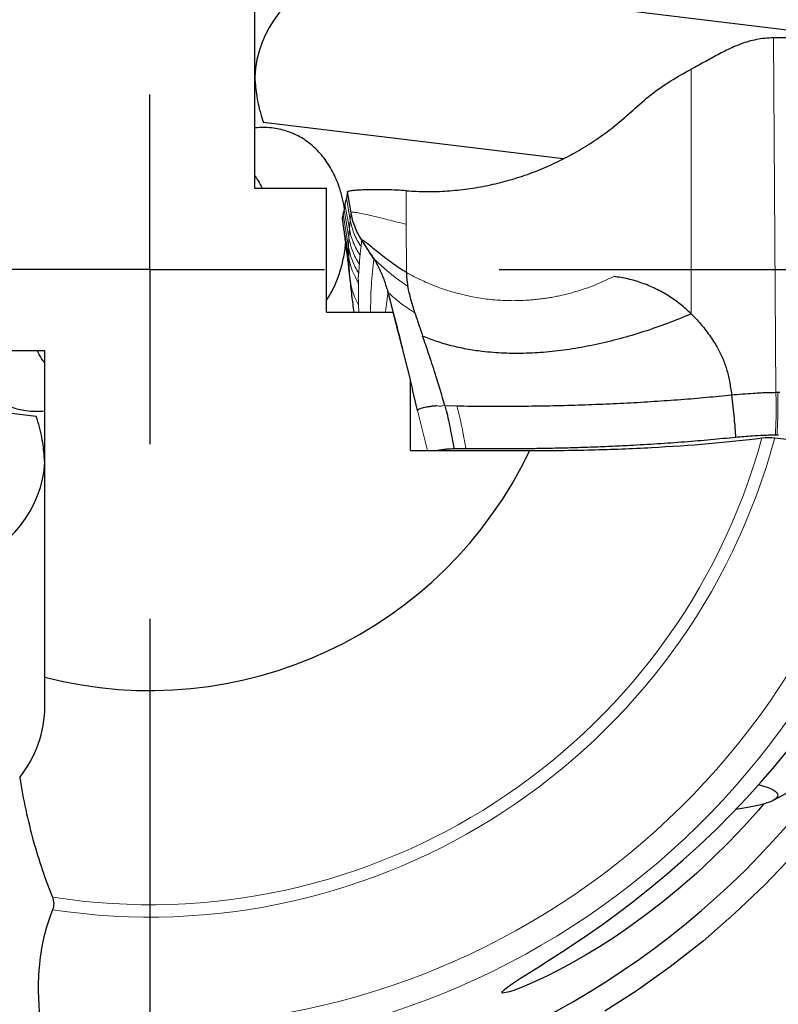
# Model space of a CAD drawing. Units: millimetres. Extents: x 5 to 292, y 5 to 205.
# Drawn here: x 250 to 261, y 144 to 159 of the extents above; entities that cross this region are included whole.
import ezdxf

# ---------------------------------------------------------------- set-up
doc = ezdxf.new("R2010")
doc.units = ezdxf.units.MM
doc.linetypes.add('CENTERX2', pattern=[20.32, 12.7, -2.54, 2.54, -2.54])
doc.layers.add('DÜNNE_LINIE', color=7, linetype='Continuous')
doc.styles.add('SLDTEXTSTYLE1', font='TXT', dxfattribs={"width": 0.75})
doc.dimstyles.new('SLDDIMSTYLE1', dxfattribs={"dimtxt": 3, "dimasz": 3, "dimexe": 0, "dimexo": 0.0625, "dimgap": 0.75, "dimtad": 1, "dimdec": 0, "dimrnd": 1e-09, "dimzin": 12, "dimdsep": 46, "dimtxsty": 'SLDTEXTSTYLE1', "dimsah": 1, "dimcen": 0.09, "dimadec": 0, "dimazin": 0, "dimtfac": 1, "dimtofl": 0, "dimtmove": 0, "dimatfit": 3, "dimfxl": 1, "dimtolj": 1, "dimtzin": 12, "dimarcsym": 0})

# ---------------------------------------------------------------- blocks, each defined once
blk = doc.blocks.new('*D7')
at = {"layer": 'DÜNNE_LINIE', "color": 7}
for p, q in [((239.642, 153.933), (239.642, 131.833)), ((264.541, 153.933), (264.541, 131.833)), ((239.642, 132.833), (264.541, 132.833))]:
    blk.add_line(p, q, dxfattribs=at)
for points in [[(239.642, 132.833), (242.642, 132.083), (242.642, 133.583)], [(264.541, 132.833), (261.541, 133.583), (261.541, 132.083)]]:
    blk.add_solid(points, dxfattribs=at)
at = {"layer": 'DÜNNE_LINIE', "color": 7, "char_height": 3, "attachment_point": 1, "style": 'SLDTEXTSTYLE1'}
for s, insert in [('%%c', (247.614, 136.701)), ('25', (252.137, 136.701))]:
    blk.add_mtext(s, dxfattribs=dict(at, insert=insert))
blk = doc.blocks.new('SW_CENTERMARKSYMBOL_0')
at = {"layer": 'DÜNNE_LINIE', "color": 0}
for p, q in [((0, 0), (0, 2.5)), ((0, 0), (-2.5, 0)), ((0, 0), (0, -2.5)), ((0, 0), (2.5, 0)), ((5, 0), (14.6, 0)), ((0, -5), (0, -14.6))]:
    blk.add_line(p, q, dxfattribs=at)

msp = doc.modelspace()

# ---------------------------------------------------------------- linework, layer by layer
at = {"color": 7, "linetype": 'Continuous', "lineweight": 30}
for p, q in [((253.5916, 160.7676), (253.5916, 156.097)), ((262.0918, 158.2488), (254.753, 159.1411)), ((263.2309, 158.2537), (261.0183, 158.2441)), ((258.0082, 156.5133), (253.7176, 157.035)), ((253.5916, 156.097), (254.6211, 156.097)), ((254.6211, 154.32), (254.6211, 156.097)), ((254.9732, 155.7424), (254.9232, 156.0408)), ((254.9725, 154.6459), (254.9774, 154.5973)), ((255.578, 154.3111), (255.5031, 154.6131)), ((254.6211, 154.32), (255.5757, 154.32)), ((255.8211, 153.3563), (255.5757, 154.32)), ((250.5916, 153.7697), (249.562, 153.7697)), ((250.5916, 149.0991), (250.5916, 153.7697)), ((246.1749, 153.3533), (250.4655, 152.8316)), ((255.8211, 152.3409), (255.8211, 153.3563)), ((255.8211, 153.3319), (255.8499, 153.2141)), ((255.9246, 152.9126), (255.8499, 153.2141)), ((261.0536, 153.1746), (261.0807, 153.1748)), ((261.0807, 153.1748), (261.1096, 153.1749)), ((256.3166, 152.984), (256.4857, 152.9809)), ((261.0921, 152.5618), (261.0682, 152.5618)), ((255.8211, 152.3409), (257.5292, 152.3409)), ((261.0108, 147.3367), (261.5345, 147.6202))]:
    msp.add_line(p, q, dxfattribs=at)
at = {"color": 7, "linetype": 'Continuous', "lineweight": 0}
for p, q in [((261.0183, 158.2441), (261.0536, 153.1746)), ((259.8424, 157.7981), (259.8424, 154.2969)), ((255.7636, 155.5792), (255.7636, 156.0582)), ((254.961, 155.6437), (254.907, 155.9526)), ((254.9418, 155.3866), (254.8723, 155.7904)), ((254.9488, 155.5149), (254.8855, 155.8666)), ((254.939, 155.108), (254.8466, 155.6679)), ((254.9382, 155.2496), (254.8576, 155.7242)), ((254.961, 155.6437), (254.9488, 155.5149)), ((254.9732, 155.7424), (254.961, 155.6437)), ((254.9488, 155.5149), (254.9418, 155.3866)), ((255.764, 154.8898), (255.7636, 155.5792)), ((254.9418, 155.3866), (254.9382, 155.2496)), ((255.1288, 155.3528), (255.1257, 155.3496)), ((254.9382, 155.2496), (254.939, 155.108)), ((254.9583, 154.7895), (254.9154, 155.1333)), ((254.9583, 154.7895), (254.9725, 154.6459)), ((255.08, 154.4246), (255.0837, 154.32)), ((256.3166, 152.984), (256.3009, 152.9842)), ((256.0663, 152.3409), (255.9246, 152.9126))]:
    msp.add_line(p, q, dxfattribs=at)
at = {"color": 7, "linetype": 'Continuous', "lineweight": 30, "flags": 128}
for points in [[(255.2991, 155.0834), (255.2124, 155.2165), (255.1257, 155.3496)], [(260.8742, 147.285), (260.8024, 147.1997), (260.5939, 146.9664), (260.3767, 146.7375), (260.152, 146.5148), (259.9201, 146.2989), (259.6809, 146.0897), (259.437, 145.889), (259.1908, 145.6986), (258.9449, 145.5203), (258.7362, 145.3781), (258.5297, 145.2452), (258.3284, 145.1227), (258.1349, 145.0118), (257.95, 144.9122), (257.7766, 144.8246), (257.6182, 144.7498), (257.4784, 144.6886), (257.3737, 144.6466), (257.2857, 144.6149), (257.216, 144.5935), (257.1663, 144.5827), (257.14, 144.582), (257.1304, 144.5897), (257.1378, 144.6057), (257.1625, 144.63), (257.2168, 144.6716), (257.2967, 144.7262), (257.4001, 144.7932), (257.5209, 144.8695), (257.6603, 144.9572), (257.815, 145.0554), (257.986, 145.1656), (258.1681, 145.2857), (258.3575, 145.4142), (258.5712, 145.5641), (258.7886, 145.7224), (259.0061, 145.8871), (259.2508, 146.0808), (259.492, 146.2809), (259.7276, 146.4855), (259.9553, 146.6927), (260.1916, 146.9188), (260.4187, 147.1469), (260.6356, 147.3756), (260.8416, 147.6029), (261.0359, 147.8273), (261.2123, 148.0401)], [(260.8064, 147.5608), (260.8161, 147.5584), (260.8764, 147.5422), (260.9295, 147.5253), (260.9749, 147.5077), (261.0125, 147.4895), (261.0419, 147.4709), (261.0631, 147.452), (261.0758, 147.4328), (261.0801, 147.4135), (261.0758, 147.3943), (261.0631, 147.3751), (261.0419, 147.3562), (261.0125, 147.3376), (260.9749, 147.3194), (260.9295, 147.3018), (260.8764, 147.2849), (260.8161, 147.2687), (260.7487, 147.2533), (260.6748, 147.2389), (260.5948, 147.2256), (260.5091, 147.2133), (260.4796, 147.2095)]]:
    msp.add_lwpolyline(points, dxfattribs=at)
at = {"color": 7, "linetype": 'Continuous', "lineweight": 0}
for radius, start, end in [(11.1745, 81.08487, 166.99515), (10.8135, 81.64429, 166.81959), (9.2641, 81.3709, 164.91978), (9.0875, 81.18666, 164.61473), (11.1745, 261.08487, 346.99515), (10.8135, 261.64429, 346.81959), (9.0875, 261.18666, 344.61473), (9.2641, 261.3709, 344.91978)]:
    msp.add_arc((252.0916, 154.9333), radius, start, end, dxfattribs=at)
at = {"color": 7, "linetype": 'Continuous', "lineweight": 30}
for radius, start, end in [(6.024, 75.58142, 154.51037), (6.024, 255.58142, 334.51037), (12.1, 248.72981, 335.47528)]:
    msp.add_arc((252.0916, 154.9333), radius, start, end, dxfattribs=at)
for centre, start_param, end_param in [((255.0916, 157.7519), 1.1170652, 2.413771), ((249.0916, 152.1147), 4.2586578, 5.5553637)]:
    msp.add_ellipse(centre, major_axis=(1.1669, 1.0336), ratio=0.9117998, start_param=start_param, end_param=end_param, dxfattribs=at)
for points, knots in [([(256.5508, 165.425), (256.7085, 165.3555), (257.024, 165.2166), (257.4877, 164.9796), (257.9441, 164.7212), (258.3661, 164.4553), (258.7551, 164.1866), (259.1127, 163.9185), (259.4641, 163.6326), (259.8085, 163.3286), (260.1343, 163.0168), (260.4416, 162.6985), (260.7311, 162.3751), (261.0127, 162.0353), (261.2557, 161.7178), (261.4621, 161.428), (261.635, 161.1707), (261.8026, 160.9063), (261.9638, 160.6361), (262.1178, 160.3614), (262.2641, 160.0826), (262.4017, 159.8005), (262.5306, 159.5172), (262.6498, 159.2358), (262.7611, 158.9526), (262.8623, 158.6718), (262.9417, 158.435), (262.9824, 158.3004), (262.9967, 158.2527)], [0, 0, 0, 0, 0.0571719, 0.1143886, 0.1715989, 0.2287622, 0.2759624, 0.3232313, 0.3705057, 0.4177407, 0.4649126, 0.5073904, 0.549936, 0.5924546, 0.6348953, 0.663502, 0.6922292, 0.7209902, 0.7497172, 0.7783657, 0.8069197, 0.8356429, 0.8644628, 0.8932691, 0.9219733, 0.9525558, 0.9832065, 1, 1, 1, 1]), ([(261.0183, 158.2441), (260.9764, 158.2427), (260.8929, 158.2401), (260.7734, 158.2214), (260.6603, 158.1941), (260.5522, 158.1583), (260.4473, 158.1157), (260.3462, 158.0683), (260.2475, 158.0175), (260.1502, 157.9647), (260.0511, 157.9099), (259.9491, 157.8537), (259.8778, 157.8166), (259.8424, 157.7981)], [0, 0, 0, 0, 0.0895158, 0.1784079, 0.2692085, 0.3627467, 0.458665, 0.5559141, 0.6476329, 0.7382914, 0.8271461, 0.9140879, 1, 1, 1, 1]), ([(253.5916, 157.9256), (253.5916, 157.8985), (253.5914, 157.8576), (253.593, 157.7492), (253.5949, 157.6809), (253.6071, 157.5239), (253.6175, 157.4352), (253.6541, 157.2434), (253.6806, 157.1399), (253.7176, 157.035)], [0, 0, 0, 0, 0.25, 0.25, 0.5, 0.5, 0.75, 0.75, 1, 1, 1, 1]), ([(259.0086, 157.2118), (259.0942, 157.2875), (259.2647, 157.4382), (259.5441, 157.6349), (259.743, 157.7437), (259.8424, 157.7981)], [0, 0, 0, 0, 0.3353445, 0.6677237, 1, 1, 1, 1]), ([(255.7636, 156.0582), (255.8612, 156.0528), (256.0564, 156.042), (256.3503, 156.0521), (256.6425, 156.0814), (256.9319, 156.1311), (257.2171, 156.2005), (257.4975, 156.2895), (257.7719, 156.3975), (258.0387, 156.5241), (258.2974, 156.6691), (258.5466, 156.8323), (258.7859, 157.0121), (258.9342, 157.1452), (259.0086, 157.2118)], [0, 0, 0, 0, 0.0825871, 0.1652358, 0.2483587, 0.3308849, 0.4135104, 0.4966252, 0.5798685, 0.6630669, 0.746605, 0.8310522, 0.9153846, 1, 1, 1, 1]), ([(254.8797, 155.7937), (254.8714, 155.8432), (254.853, 155.9544), (254.8099, 156.0975), (254.76, 156.2267), (254.7085, 156.3342), (254.65, 156.4349), (254.5847, 156.5281), (254.5133, 156.6129), (254.4354, 156.69), (254.3505, 156.759), (254.2615, 156.8175), (254.1696, 156.8656), (254.0746, 156.9042), (253.9732, 156.9343), (253.859, 156.9557), (253.7321, 156.9667), (253.6386, 156.9609), (253.5916, 156.9581)], [0, 0, 0, 0, 0.0666654, 0.1499316, 0.2094734, 0.2690258, 0.3302687, 0.3915182, 0.452336, 0.513155, 0.575331, 0.6375028, 0.6934787, 0.7494481, 0.8069008, 0.864344, 0.9317184, 1, 1, 1, 1]), ([(253.5916, 156.2777), (253.6094, 156.2521), (253.6498, 156.1943), (253.6823, 156.1318), (253.7004, 156.097)], [0, 0, 0, 0, 0.4419786, 1, 1, 1, 1]), ([(255.7636, 156.0582), (255.7178, 156.0612), (255.623, 156.0675), (255.4824, 156.0719), (255.3434, 156.0737), (255.2194, 156.0725), (255.1144, 156.0691), (255.0307, 156.064), (254.9702, 156.0573), (254.9318, 156.0495), (254.9261, 156.0437), (254.9232, 156.0408)], [0, 0, 0, 0, 0.1207563, 0.2497238, 0.3828689, 0.5160285, 0.6263793, 0.7324172, 0.8335801, 0.9170733, 1, 1, 1, 1]), ([(254.907, 155.9526), (254.9028, 155.9358), (254.8952, 155.906), (254.8885, 155.8786), (254.8855, 155.8666)], [0, 0, 0, 0, 0.5604919, 1, 1, 1, 1]), ([(254.9232, 156.0408), (254.92, 156.0237), (254.9143, 155.9933), (254.9092, 155.965), (254.907, 155.9526)], [0, 0, 0, 0, 0.5604122, 1, 1, 1, 1]), ([(254.8723, 155.7904), (254.8693, 155.7774), (254.8639, 155.754), (254.8595, 155.7333), (254.8576, 155.7242)], [0, 0, 0, 0, 0.5605819, 1, 1, 1, 1]), ([(254.8855, 155.8666), (254.8828, 155.8517), (254.878, 155.8251), (254.874, 155.801), (254.8723, 155.7904)], [0, 0, 0, 0, 0.5605337, 1, 1, 1, 1]), ([(254.8576, 155.7242), (254.8552, 155.713), (254.8511, 155.693), (254.848, 155.6756), (254.8466, 155.6679)], [0, 0, 0, 0, 0.5606275, 1, 1, 1, 1]), ([(254.8466, 155.6679), (254.8469, 155.6586), (254.8475, 155.6404), (254.8496, 155.6261), (254.8507, 155.6191)], [0, 0, 0, 0, 0.5098733, 1, 1, 1, 1]), ([(255.1257, 155.3496), (255.1057, 155.3825), (255.0669, 155.4468), (255.0238, 155.5477), (254.9919, 155.6458), (254.9793, 155.711), (254.9732, 155.7424)], [0, 0, 0, 0, 0.2719, 0.5301115, 0.7731411, 1, 1, 1, 1]), ([(254.8497, 155.6227), (254.8538, 155.5942), (254.8611, 155.5434), (254.871, 155.4729), (254.8785, 155.4188), (254.8833, 155.3837), (254.886, 155.3644), (254.887, 155.3572), (254.8875, 155.3535), (254.8879, 155.3502), (254.8886, 155.3454), (254.8894, 155.3393), (254.8904, 155.3324), (254.8918, 155.3216), (254.8939, 155.3054), (254.8966, 155.2844), (254.8998, 155.2596), (254.9032, 155.232), (254.907, 155.2016), (254.9111, 155.1681), (254.9139, 155.1455), (254.9154, 155.1333)], [0, 0, 0, 0, 0.1038186, 0.1858962, 0.2458847, 0.2836834, 0.2945005, 0.2980996, 0.3008118, 0.3033123, 0.3059301, 0.3121553, 0.3204216, 0.3311184, 0.3604135, 0.4166132, 0.4928156, 0.5891944, 0.7058277, 0.8427556, 1, 1, 1, 1]), ([(255.764, 154.8898), (255.7277, 154.9113), (255.6528, 154.9558), (255.5474, 155.0307), (255.4459, 155.1077), (255.3522, 155.1827), (255.2697, 155.2505), (255.2016, 155.3061), (255.1597, 155.3377), (255.1374, 155.3514), (255.1317, 155.3523), (255.1288, 155.3528)], [0, 0, 0, 0, 0.1184005, 0.2450027, 0.3769188, 0.5103964, 0.641615, 0.7674106, 0.8862463, 0.9435135, 1, 1, 1, 1]), ([(254.6211, 154.4913), (254.6347, 154.5113), (254.6653, 154.5566), (254.7077, 154.6359), (254.7505, 154.7262), (254.7891, 154.8229), (254.8228, 154.9247), (254.8511, 155.0302), (254.8736, 155.14), (254.8881, 155.2319), (254.8927, 155.2878), (254.8941, 155.3046)], [0, 0, 0, 0, 0.0943923, 0.2144486, 0.3344905, 0.4576153, 0.5807211, 0.701022, 0.8213072, 0.9463887, 1, 1, 1, 1]), ([(254.9153, 155.1339), (254.9173, 155.1181), (254.9209, 155.0892), (254.9264, 155.0443), (254.9312, 155.004), (254.9358, 154.9653), (254.9408, 154.9223), (254.9448, 154.8884), (254.9477, 154.8629), (254.9499, 154.844), (254.9524, 154.822), (254.9557, 154.7922), (254.9601, 154.7537), (254.9653, 154.7061), (254.9707, 154.6574), (254.9743, 154.6238), (254.9758, 154.6098)], [0, 0, 0, 0, 0.13329896, 0.2434381, 0.3304538, 0.39455438, 0.45487209, 0.50732604, 0.55284669, 0.58368307, 0.62477501, 0.67979242, 0.74883683, 0.83202593, 0.92950233, 1, 1, 1, 1]), ([(255.254, 155.1526), (255.2602, 155.1432), (255.2736, 155.1228), (255.2925, 155.0953), (255.3026, 155.0805)], [0, 0, 0, 0, 0.4632215, 1, 1, 1, 1]), ([(255.2999, 155.085), (255.3277, 155.0353), (255.3838, 154.935), (255.4504, 154.7743), (255.4833, 154.6626), (255.4999, 154.6063)], [0, 0, 0, 0, 0.32771, 0.6608673, 1, 1, 1, 1]), ([(255.764, 154.8898), (255.7647, 154.878), (255.7661, 154.8568), (255.7674, 154.8301), (255.7686, 154.8122), (255.7694, 154.802), (255.7698, 154.7965), (255.7701, 154.7937), (255.7702, 154.7923), (255.7703, 154.7916), (255.7703, 154.7912), (255.7703, 154.791), (255.7703, 154.7909), (255.7703, 154.7909), (255.7703, 154.7909), (255.7704, 154.7897), (255.7714, 154.7803), (255.7755, 154.7477), (255.781, 154.7167), (255.7851, 154.6938)], [0, 0, 0, 0, 0.177874, 0.3186949, 0.4036784, 0.4500579, 0.4742527, 0.4866056, 0.4928465, 0.4959831, 0.4975555, 0.4983426, 0.4987364, 0.4989335, 0.499032, 0.4991305, 0.5164654, 0.6426194, 1, 1, 1, 1]), ([(259.8424, 154.2969), (259.791, 154.3443), (259.6885, 154.4391), (259.5156, 154.5589), (259.3315, 154.6604), (259.1377, 154.7409), (258.9371, 154.8007), (258.7999, 154.8211), (258.7313, 154.8313)], [0, 0, 0, 0, 0.1669741, 0.3333553, 0.50119, 0.6685713, 0.8341469, 1, 1, 1, 1]), ([(255.8863, 154.3121), (255.8667, 154.3746), (255.8277, 154.4992), (255.7993, 154.6291), (255.7851, 154.6938)], [0, 0, 0, 0, 0.5026233, 1, 1, 1, 1]), ([(254.978, 154.5912), (254.9791, 154.5804), (254.9847, 154.5279), (254.9955, 154.4375), (255.0057, 154.358), (255.0106, 154.32)], [0, 0, 0, 0, 0.1178296, 0.5781296, 1, 1, 1, 1]), ([(255.5001, 154.6064), (255.5256, 154.5086), (255.5754, 154.3181), (255.6458, 154.0455), (255.6905, 153.8693), (255.7109, 153.7858), (255.7111, 153.7847)], [0, 0, 0, 0, 0.3561308, 0.6938699, 0.9962821, 1, 1, 1, 1]), ([(255.8863, 154.3121), (255.9064, 154.2498), (255.9426, 154.1383), (255.9806, 154.0278), (255.9973, 153.9791)], [0, 0, 0, 0, 0.5587601, 1, 1, 1, 1]), ([(259.8424, 154.2969), (259.7298, 154.2508), (259.5074, 154.1597), (259.1653, 154.0411), (258.8236, 153.9391), (258.483, 153.8561), (258.1452, 153.7926), (257.8116, 153.7499), (257.4838, 153.7289), (257.1634, 153.7303), (256.8771, 153.7529), (256.625, 153.7909), (256.4063, 153.8389), (256.196, 153.8994), (256.063, 153.9528), (255.9973, 153.9791)], [0, 0, 0, 0, 0.0959638, 0.1896174, 0.280919, 0.3698386, 0.4563681, 0.5405301, 0.622367, 0.7019506, 0.7794116, 0.8362438, 0.8920621, 0.9467079, 1, 1, 1, 1]), ([(259.8424, 154.2969), (259.8648, 154.2742), (259.9098, 154.2287), (259.9738, 154.1562), (260.0382, 154.077), (260.101, 153.9929), (260.1599, 153.9065), (260.2251, 153.8), (260.2911, 153.6693), (260.35, 153.5061), (260.3923, 153.329), (260.4095, 153.2048), (260.4186, 153.1391)], [0, 0, 0, 0, 0.071948, 0.1447484, 0.21882, 0.304107, 0.3837192, 0.4576974, 0.5892092, 0.7164029, 0.8499443, 1, 1, 1, 1]), ([(249.3035, 154.0729), (249.3117, 154.0235), (249.3302, 153.9122), (249.3732, 153.7692), (249.4231, 153.6399), (249.4746, 153.5324), (249.5332, 153.4318), (249.5985, 153.3386), (249.6699, 153.2537), (249.7478, 153.1767), (249.8326, 153.1076), (249.9216, 153.0491), (250.0135, 153.001), (250.1085, 152.9624), (250.21, 152.9324), (250.3241, 152.911), (250.451, 152.9), (250.5445, 152.9057), (250.5916, 152.9086)], [0, 0, 0, 0, 0.0666654, 0.1499316, 0.2094734, 0.2690258, 0.3302687, 0.3915182, 0.452336, 0.513155, 0.575331, 0.6375028, 0.6934787, 0.7494481, 0.8069008, 0.864344, 0.9317184, 1, 1, 1, 1]), ([(256.3166, 152.984), (256.304, 153.0254), (256.279, 153.1073), (256.2426, 153.23), (256.2062, 153.352), (256.1652, 153.4847), (256.1204, 153.6227), (256.0739, 153.7589), (256.0331, 153.8758), (256.0084, 153.9471), (255.9973, 153.9791)], [0, 0, 0, 0, 0.1235168, 0.2444244, 0.3647288, 0.4863071, 0.6412297, 0.7811678, 0.9017357, 1, 1, 1, 1]), ([(250.5916, 153.5892), (250.5814, 153.6034), (250.5456, 153.6529), (250.5096, 153.7136), (250.487, 153.7613), (250.483, 153.7697)], [0, 0, 0, 0, 0.2481492, 0.868358, 1, 1, 1, 1]), ([(256.4857, 152.9809), (256.6222, 152.9791), (256.8953, 152.9756), (257.3062, 152.9762), (257.716, 152.9811), (258.1232, 152.9906), (258.5262, 153.0045), (258.9234, 153.0227), (259.3131, 153.0453), (259.6935, 153.0722), (260.0642, 153.103), (260.3005, 153.1271), (260.4186, 153.1391)], [0, 0, 0, 0, 0.1000026, 0.1999895, 0.2999823, 0.3999872, 0.5000005, 0.6000139, 0.7000186, 0.800011, 0.8999978, 1, 1, 1, 1]), ([(260.4186, 153.1391), (260.4701, 153.1433), (260.5725, 153.1518), (260.7113, 153.162), (260.8352, 153.169), (260.9433, 153.1734), (261.0168, 153.1742), (261.0536, 153.1746)], [0, 0, 0, 0, 0.2547272, 0.5064257, 0.6717709, 0.8356963, 1, 1, 1, 1]), ([(260.4186, 153.1391), (260.4314, 153.0256), (260.4543, 152.8229), (260.4693, 152.6195), (260.476, 152.53)], [0, 0, 0, 0, 0.5597599, 1, 1, 1, 1]), ([(256.1986, 152.9809), (256.1803, 152.9794), (256.1429, 152.9763), (256.0927, 152.9696), (256.0464, 152.9617), (256.0057, 152.9528), (255.9717, 152.9431), (255.9459, 152.933), (255.9283, 152.9228), (255.9258, 152.9159), (255.9246, 152.9126)], [0, 0, 0, 0, 0.1203954, 0.2460409, 0.3754864, 0.5065569, 0.6367656, 0.7636543, 0.8851421, 1, 1, 1, 1]), ([(250.5916, 151.9411), (250.5916, 151.9681), (250.5918, 152.0091), (250.5901, 152.1174), (250.5882, 152.1857), (250.576, 152.3428), (250.5656, 152.4315), (250.5291, 152.6232), (250.5026, 152.7267), (250.4655, 152.8316)], [0, 0, 0, 0, 0.25, 0.25, 0.5, 0.5, 0.75, 0.75, 1, 1, 1, 1]), ([(256.4509, 152.366), (256.4417, 152.4154), (256.4235, 152.5141), (256.3959, 152.6613), (256.3656, 152.8071), (256.3404, 152.9004), (256.3278, 152.9468)], [0, 0, 0, 0, 0.2525985, 0.5044601, 0.7534875, 1, 1, 1, 1]), ([(261.0458, 152.5617), (261.0179, 152.5613), (260.9622, 152.5606), (260.851, 152.5565), (260.6869, 152.5468), (260.5553, 152.5363), (260.476, 152.53)], [0, 0, 0, 0, 0.1390198, 0.2781509, 0.5651716, 1, 1, 1, 1]), ([(261.0682, 152.5618), (261.0658, 152.5618), (261.0608, 152.5617), (261.0533, 152.5617), (261.0483, 152.5617), (261.0458, 152.5617)], [0, 0, 0, 0, 0.3259406, 0.6629502, 1, 1, 1, 1]), ([(260.476, 152.53), (260.3573, 152.518), (260.1201, 152.4939), (259.7462, 152.4628), (259.3604, 152.4355), (259.0035, 152.4147), (258.6821, 152.3993), (258.3981, 152.388), (258.1107, 152.3789), (257.8181, 152.3718), (257.5216, 152.3671), (257.2208, 152.3647), (256.9187, 152.3646), (256.7172, 152.3667), (256.6164, 152.3677)], [0, 0, 0, 0, 0.1021114, 0.2042251, 0.3080385, 0.411853, 0.4838764, 0.5558998, 0.6284866, 0.7010732, 0.7754794, 0.8498851, 0.9249429, 1, 1, 1, 1]), ([(257.5292, 152.3409), (257.8234, 152.3407), (258.1224, 152.3442), (258.7057, 152.3591), (258.9913, 152.3704), (259.8298, 152.4155), (260.3703, 152.4617), (260.8534, 152.5223)], [0, 0, 0, 0, 0.25, 0.25, 0.5, 0.5, 1, 1, 1, 1]), ([(261.0367, 152.5231), (261.151, 152.5091), (261.2718, 152.4975), (261.5253, 152.4788), (261.6598, 152.4717), (261.9311, 152.4623), (262.0682, 152.4601), (262.3455, 152.4603), (262.4848, 152.4628), (262.6202, 152.4677)], [0, 0, 0, 0, 0.25, 0.25, 0.5, 0.5, 0.75, 0.75, 1, 1, 1, 1]), ([(256.4509, 152.366), (256.4295, 152.3651), (256.3866, 152.3632), (256.3261, 152.3582), (256.2707, 152.3516), (256.2307, 152.3457), (256.2124, 152.3418), (256.2083, 152.3409)], [0, 0, 0, 0, 0.2297188, 0.4596202, 0.6955646, 0.9316208, 1, 1, 1, 1]), ([(256.6164, 152.3677), (256.5889, 152.3679), (256.5334, 152.3683), (256.4785, 152.3668), (256.4509, 152.366)], [0, 0, 0, 0, 0.4956491, 1, 1, 1, 1]), ([(250.2302, 147.6628), (250.3425, 147.8046), (250.4338, 147.9681), (250.5575, 148.3146), (250.5916, 148.5034), (250.5916, 148.6901)], [0, 0, 0, 0, 0.5, 0.5, 1, 1, 1, 1]), ([(250.2302, 147.6628), (250.2811, 147.3507), (250.3467, 147.0496), (250.5033, 146.4797), (250.595, 146.208), (250.6992, 145.9531)], [0, 0, 0, 0, 0.5, 0.5, 1, 1, 1, 1]), ([(250.6992, 145.9531), (250.7095, 145.928), (250.7162, 145.897), (250.7177, 145.8316), (250.7121, 145.7991), (250.7016, 145.7741)], [0, 0, 0, 0, 0.5, 0.5, 1, 1, 1, 1]), ([(250.7016, 145.7741), (250.6137, 145.5654), (250.5496, 145.3148), (250.503, 144.9165), (250.4953, 144.778), (250.4961, 144.5053), (250.5044, 144.3688), (250.5202, 144.2346)], [0, 0, 0, 0, 0.5, 0.5, 0.75, 0.75, 1, 1, 1, 1])]:
    msp.add_open_spline(points, degree=3, knots=knots, dxfattribs=at)
at = {"color": 7, "linetype": 'Continuous', "lineweight": 0}
for points, knots in [([(255.1156, 155.2584), (255.097, 155.2879), (255.0598, 155.347), (255.0163, 155.4424), (254.9818, 155.5414), (254.9679, 155.6097), (254.961, 155.6437)], [0, 0, 0, 0, 0.2493066, 0.4999985, 0.7506913, 1, 1, 1, 1]), ([(255.7636, 155.5792), (255.7197, 155.5896), (255.6291, 155.6112), (255.4963, 155.6445), (255.3666, 155.677), (255.2457, 155.7064), (255.1394, 155.7305), (255.0666, 155.7442), (255.0221, 155.7498), (254.9968, 155.7509), (254.9791, 155.749), (254.9751, 155.7446), (254.9732, 155.7424)], [0, 0, 0, 0, 0.1208615, 0.2487744, 0.3805323, 0.5125892, 0.6416845, 0.7655333, 0.8253775, 0.8840306, 0.9419804, 1, 1, 1, 1]), ([(255.1009, 155.1366), (255.0828, 155.1656), (255.0463, 155.2237), (255.0037, 155.3174), (254.9696, 155.4145), (254.9557, 155.4815), (254.9488, 155.5149)], [0, 0, 0, 0, 0.2493292, 0.4999963, 0.7506653, 1, 1, 1, 1]), ([(255.0915, 155.0075), (255.0735, 155.0365), (255.0374, 155.0948), (254.9954, 155.1888), (254.962, 155.2861), (254.9485, 155.3531), (254.9418, 155.3866)], [0, 0, 0, 0, 0.24933039, 0.49999893, 0.75066805, 1, 1, 1, 1]), ([(255.1257, 155.3496), (255.1239, 155.3345), (255.1204, 155.3043), (255.1172, 155.2737), (255.1156, 155.2584)], [0, 0, 0, 0, 0.5000097, 1, 1, 1, 1]), ([(255.0826, 154.8775), (255.0653, 154.9061), (255.0305, 154.9635), (254.99, 155.0558), (254.9577, 155.1512), (254.9447, 155.2168), (254.9382, 155.2496)], [0, 0, 0, 0, 0.2493582, 0.5, 0.7506419, 1, 1, 1, 1]), ([(255.1156, 155.2584), (255.113, 155.2384), (255.1077, 155.1982), (255.1032, 155.1572), (255.1009, 155.1366)], [0, 0, 0, 0, 0.5000134, 1, 1, 1, 1]), ([(255.0769, 154.7434), (255.0552, 154.7812), (255.0117, 154.857), (254.9652, 154.9799), (254.9477, 155.0654), (254.939, 155.108)], [0, 0, 0, 0, 0.3328365, 0.6671394, 1, 1, 1, 1]), ([(254.939, 155.108), (254.941, 155.0568), (254.945, 154.9543), (254.9539, 154.8444), (254.9583, 154.7895)], [0, 0, 0, 0, 0.5002478, 1, 1, 1, 1]), ([(255.1009, 155.1366), (255.0992, 155.1153), (255.0956, 155.0727), (255.0929, 155.0292), (255.0915, 155.0075)], [0, 0, 0, 0, 0.5000099, 1, 1, 1, 1]), ([(255.2519, 154.32), (255.2525, 154.3827), (255.2538, 154.5162), (255.2622, 154.7094), (255.2761, 154.9036), (255.2914, 155.0231), (255.2991, 155.0834)], [0, 0, 0, 0, 0.2249701, 0.4789653, 0.7373044, 1, 1, 1, 1]), ([(255.7851, 154.6938), (255.7537, 154.7136), (255.6882, 154.7551), (255.5979, 154.8233), (255.5121, 154.8928), (255.4351, 154.9593), (255.3706, 155.0176), (255.3302, 155.0553), (255.3086, 155.0757), (255.2985, 155.0851), (255.2944, 155.0887), (255.2975, 155.0851), (255.2991, 155.0834)], [0, 0, 0, 0, 0.1116953, 0.2334772, 0.362359, 0.494329, 0.6254679, 0.752955, 0.8151795, 0.8766363, 0.9379275, 1, 1, 1, 1]), ([(255.0915, 155.0075), (255.0898, 154.986), (255.0865, 154.9431), (255.0839, 154.8994), (255.0826, 154.8775)], [0, 0, 0, 0, 0.5000104, 1, 1, 1, 1]), ([(255.08, 154.4246), (255.0602, 154.4627), (255.0203, 154.5392), (254.9793, 154.6622), (254.9653, 154.7471), (254.9583, 154.7895)], [0, 0, 0, 0, 0.33285949, 0.66714085, 1, 1, 1, 1]), ([(255.0826, 154.8775), (255.0824, 154.8758), (255.082, 154.872), (255.0807, 154.8673), (255.0798, 154.8619), (255.079, 154.8564), (255.0784, 154.8509), (255.0779, 154.8458), (255.0776, 154.8414), (255.0774, 154.8375), (255.0771, 154.8334), (255.077, 154.8291), (255.0768, 154.8246), (255.0767, 154.8199), (255.0767, 154.8149), (255.0767, 154.8089), (255.0767, 154.8011), (255.0768, 154.7909), (255.0769, 154.7797), (255.077, 154.7687), (255.077, 154.7592), (255.077, 154.7508), (255.0769, 154.7457), (255.0769, 154.7434)], [0, 0, 0, 0, 0.0420344, 0.0931379, 0.1395216, 0.185474, 0.2328432, 0.2767834, 0.3057061, 0.3356236, 0.3665369, 0.3984462, 0.4313512, 0.4652518, 0.5001488, 0.5382781, 0.5926525, 0.6632711, 0.750134, 0.8241062, 0.890408, 0.9490389, 1, 1, 1, 1]), ([(258.7313, 154.8313), (258.6336, 154.7852), (258.4394, 154.6936), (258.2092, 154.619), (258.0546, 154.5785), (257.9769, 154.5603), (257.8987, 154.544), (257.8199, 154.5297), (257.7407, 154.5174), (257.661, 154.5071), (257.5807, 154.4988), (257.4877, 154.4914), (257.382, 154.4863), (257.264, 154.4851), (257.1465, 154.4884), (257.0295, 154.4962), (256.9129, 154.5085), (256.7968, 154.5253), (256.6395, 154.5543), (256.4425, 154.6024), (256.2095, 154.6794), (255.982, 154.7736), (255.8368, 154.8509), (255.764, 154.8898)], [0, 0, 0, 0, 0.1049483, 0.2085854, 0.2344242, 0.260264, 0.2861218, 0.3120141, 0.3379575, 0.3639687, 0.3900641, 0.4162599, 0.4546014, 0.4927403, 0.5307319, 0.5686323, 0.6064979, 0.6443849, 0.6823499, 0.7616633, 0.8407186, 0.9200031, 1, 1, 1, 1]), ([(255.0769, 154.7434), (255.0769, 154.74), (255.0768, 154.7326), (255.0769, 154.7199), (255.0771, 154.7055), (255.0774, 154.6909), (255.0777, 154.6775), (255.0779, 154.6654), (255.078, 154.6523), (255.0782, 154.6373), (255.0783, 154.62), (255.0784, 154.6018), (255.0785, 154.537), (255.0793, 154.4776), (255.08, 154.4246)], [0, 0, 0, 0, 0.0320704, 0.0715561, 0.1184571, 0.1649053, 0.2058114, 0.2415106, 0.2765366, 0.328062, 0.3824101, 0.4395813, 0.4995754, 1, 1, 1, 1]), ([(255.5031, 154.6131), (255.5006, 154.5939), (255.4952, 154.5544), (255.4872, 154.4928), (255.4787, 154.4274), (255.4714, 154.3694), (255.4668, 154.3331), (255.4652, 154.32)], [0, 0, 0, 0, 0.19894, 0.4098505, 0.6327313, 0.8675828, 1, 1, 1, 1]), ([(255.8863, 154.3121), (255.86, 154.3281), (255.805, 154.3617), (255.7294, 154.4155), (255.6582, 154.4695), (255.5953, 154.5207), (255.544, 154.5651), (255.508, 154.5989), (255.4944, 154.6144), (255.4948, 154.6175), (255.5004, 154.6145), (255.5031, 154.6131)], [0, 0, 0, 0, 0.1069565, 0.2240422, 0.3493455, 0.4795042, 0.6110223, 0.7413152, 0.8698762, 0.9344206, 1, 1, 1, 1]), ([(261.0458, 152.5617), (261.0503, 152.664), (261.0593, 152.8688), (261.0555, 153.0727), (261.0536, 153.1746)], [0, 0, 0, 0, 0.5000707, 1, 1, 1, 1]), ([(261.0682, 152.5618), (261.0735, 152.6641), (261.0842, 152.8688), (261.0819, 153.0728), (261.0807, 153.1748)], [0, 0, 0, 0, 0.5001267, 1, 1, 1, 1]), ([(256.3009, 152.9842), (256.2835, 152.9811), (256.2489, 152.9749), (256.2153, 152.9789), (256.1986, 152.9809)], [0, 0, 0, 0, 0.505079, 1, 1, 1, 1]), ([(256.3278, 152.9468), (256.3264, 152.9501), (256.3243, 152.9552), (256.3212, 152.9606), (256.32, 152.9632), (256.3196, 152.9642), (256.3194, 152.9647), (256.3194, 152.9649), (256.3193, 152.965), (256.3193, 152.965), (256.3193, 152.9651), (256.3193, 152.9651), (256.3193, 152.9651), (256.3192, 152.9656), (256.3189, 152.9673), (256.3181, 152.9736), (256.3172, 152.9794), (256.3166, 152.984)], [0, 0, 0, 0, 0.2746092, 0.4188645, 0.472025, 0.4939013, 0.50367, 0.5082683, 0.5104883, 0.5115855, 0.5121257, 0.5123995, 0.5126713, 0.5165231, 0.5493574, 0.6428472, 1, 1, 1, 1]), ([(256.4857, 152.9809), (256.4994, 152.9322), (256.5271, 152.834), (256.5592, 152.6801), (256.5881, 152.5245), (256.6069, 152.4201), (256.6164, 152.3677)], [0, 0, 0, 0, 0.2453035, 0.4939658, 0.7464232, 1, 1, 1, 1])]:
    msp.add_open_spline(points, degree=3, knots=knots, dxfattribs=at)
at = {"color": 7, "linetype": 'Continuous', "lineweight": 30}
for points in [[(260.8534, 152.5223), (260.9067, 152.529), (260.9831, 152.5296), (261.0367, 152.5231)], [(250.5916, 148.6901), (250.5916, 148.7584), (250.5916, 148.8948), (250.5916, 149.031), (250.5916, 149.0991)]]:
    msp.add_open_spline(points, degree=3, dxfattribs=at)
at = {"layer": 'DÜNNE_LINIE', "color": 7, "linetype": 'CENTERX2'}
msp.add_circle((252.0916, 154.9333), 12.4499, dxfattribs=at)

# ---------------------------------------------------------------- block references
at = {"layer": 'DÜNNE_LINIE', "color": 7}
msp.add_blockref('SW_CENTERMARKSYMBOL_0', (252.0916, 154.9333), dxfattribs=at)

# ---------------------------------------------------------------- dimensions: what is measured, and where the dimension line sits
dim = msp.add_linear_dim(base=(264.5415, 132.8333), p1=(239.6417, 154.9333), p2=(264.5415, 154.9333), text='%%c<>', dimstyle='SLDDIMSTYLE1', dxfattribs=at)
dim.commit()
dim.dimension.update_dxf_attribs({"geometry": '*D7', "text_midpoint": (252.0916, 132.8333), "dimtype": 160})

doc.saveas('drawing.dxf')
